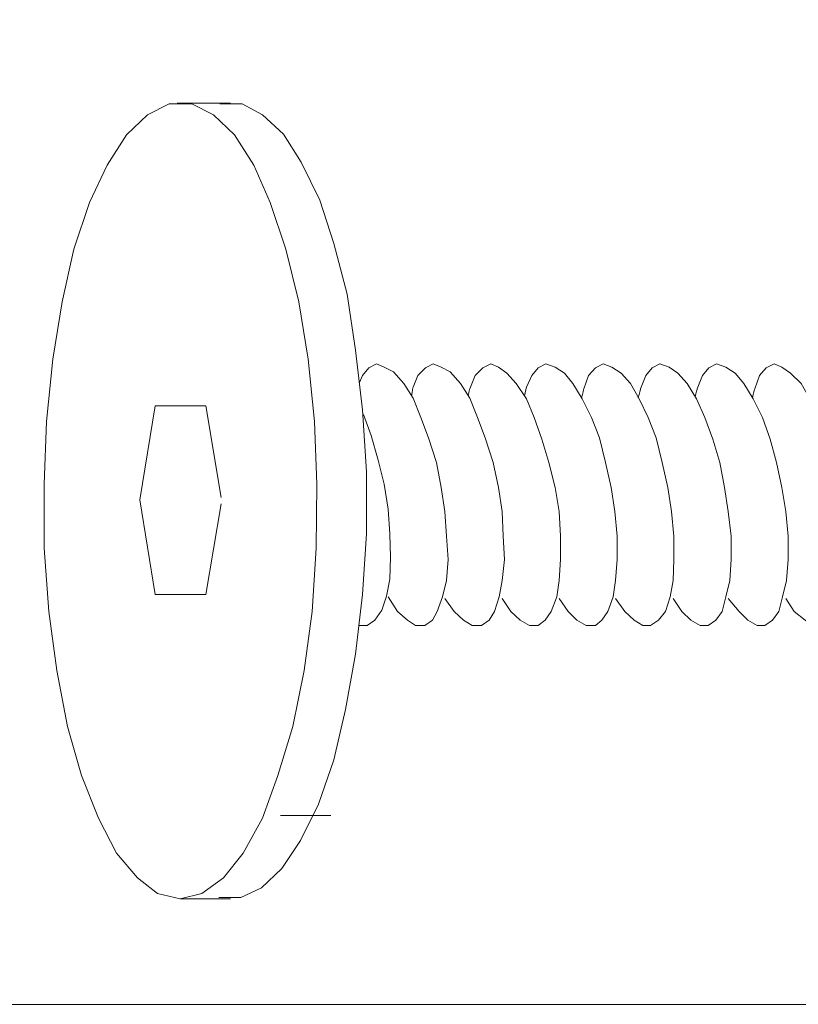
# Model space of a CAD drawing. Units: millimetres. Extents: x 5538 to 52368, y 2765 to 32197.
# Drawn here: x 25753 to 25853, y 15065 to 15192 of the extents above; entities that cross this region are included whole.
import ezdxf

# ---------------------------------------------------------------- set-up
doc = ezdxf.new("R2010")
doc.units = ezdxf.units.MM
doc.header["$LTSCALE"] = 0.1
doc.layers.get('0').update_dxf_attribs({"lineweight": 0})
doc.styles.get("Standard").update_dxf_attribs({"font": 'arial.ttf'})

msp = doc.modelspace()

# ---------------------------------------------------------------- linework, layer by layer
at = {"lineweight": 20}
msp.add_lwpolyline([(23997.99, 15319.06), (26155.37, 15319.06), (26155.37, 15065.23), (23997.99, 15065.23)], close=True, dxfattribs=at)
at = {"lineweight": 5}
msp.add_lwpolyline([(23997.99, 15197.36), (26155.37, 15197.36), (26155.37, 15065.23), (23997.99, 15065.23)], close=True, dxfattribs=at)
at = {"lineweight": 13}
for points, knots in [([(25773.53, 15078.82), (25773.53, 15078.82), (25776.34, 15079.52), (25776.34, 15079.52), (25776.34, 15079.52), (25776.34, 15079.52), (25779.14, 15081.52), (25779.14, 15081.52), (25779.14, 15081.52), (25779.14, 15081.52), (25781.64, 15084.73), (25781.64, 15084.73), (25781.64, 15084.73), (25781.64, 15084.73), (25784.14, 15089.23), (25784.14, 15089.23), (25784.14, 15089.23), (25784.14, 15089.23), (25786.14, 15094.73), (25786.14, 15094.73), (25786.14, 15094.73), (25786.14, 15094.73), (25788.05, 15101.04), (25788.05, 15101.04), (25788.05, 15101.04), (25788.05, 15101.04), (25789.54, 15108.24), (25789.54, 15108.24), (25789.54, 15108.24), (25789.54, 15108.24), (25790.55, 15115.85), (25790.55, 15115.85), (25790.55, 15115.85), (25790.55, 15115.85), (25791.05, 15124.05), (25791.05, 15124.05), (25791.05, 15124.05), (25791.05, 15124.05), (25791.15, 15132.26), (25791.15, 15132.26), (25791.15, 15132.26), (25791.15, 15132.26), (25790.85, 15140.37), (25790.85, 15140.37), (25790.85, 15140.37), (25790.85, 15140.37), (25790.05, 15148.37), (25790.05, 15148.37), (25790.05, 15148.37), (25790.05, 15148.37), (25788.85, 15155.78), (25788.85, 15155.78), (25788.85, 15155.78), (25788.85, 15155.78), (25787.14, 15162.58), (25787.14, 15162.58), (25787.14, 15162.58), (25787.14, 15162.58), (25785.14, 15168.59), (25785.14, 15168.59), (25785.14, 15168.59), (25785.14, 15168.59), (25783.04, 15173.39), (25783.04, 15173.39), (25783.04, 15173.39), (25783.04, 15173.39), (25780.54, 15177.29), (25780.54, 15177.29), (25780.54, 15177.29), (25780.54, 15177.29), (25777.84, 15179.89), (25777.84, 15179.89), (25777.84, 15179.89), (25777.84, 15179.89), (25775.04, 15181.3), (25775.04, 15181.3), (25775.04, 15181.3), (25775.04, 15181.3), (25772.13, 15181.3), (25772.13, 15181.3), (25772.13, 15181.3), (25772.13, 15181.3), (25769.33, 15179.89), (25769.33, 15179.89), (25769.33, 15179.89), (25769.33, 15179.89), (25766.63, 15177.29), (25766.63, 15177.29), (25766.63, 15177.29), (25766.63, 15177.29), (25764.13, 15173.39), (25764.13, 15173.39), (25764.13, 15173.39), (25764.13, 15173.39), (25761.83, 15168.59), (25761.83, 15168.59), (25761.83, 15168.59), (25761.83, 15168.59), (25759.83, 15162.58), (25759.83, 15162.58), (25759.83, 15162.58), (25759.83, 15162.58), (25758.32, 15155.78), (25758.32, 15155.78), (25758.32, 15155.78), (25758.32, 15155.78), (25757.12, 15148.37), (25757.12, 15148.37), (25757.12, 15148.37), (25757.12, 15148.37), (25756.32, 15140.37), (25756.32, 15140.37), (25756.32, 15140.37), (25756.32, 15140.37), (25756.02, 15132.26), (25756.02, 15132.26), (25756.02, 15132.26), (25756.02, 15132.26), (25756.02, 15124.05), (25756.02, 15124.05), (25756.02, 15124.05), (25756.02, 15124.05), (25756.62, 15115.85), (25756.62, 15115.85), (25756.62, 15115.85), (25756.62, 15115.85), (25757.62, 15108.24), (25757.62, 15108.24), (25757.62, 15108.24), (25757.62, 15108.24), (25759.02, 15101.04), (25759.02, 15101.04), (25759.02, 15101.04), (25759.02, 15101.04), (25760.83, 15094.73), (25760.83, 15094.73), (25760.83, 15094.73), (25760.83, 15094.73), (25763.03, 15089.23), (25763.03, 15089.23), (25763.03, 15089.23), (25763.03, 15089.23), (25765.33, 15084.73), (25765.33, 15084.73), (25765.33, 15084.73), (25765.33, 15084.73), (25768.03, 15081.52), (25768.03, 15081.52), (25768.03, 15081.52), (25768.03, 15081.52), (25770.63, 15079.52), (25770.63, 15079.52), (25770.63, 15079.52), (25770.63, 15079.52), (25773.53, 15078.82), (25773.53, 15078.82)], [0, 0, 0, 0, 0.025, 0.025, 0.025, 0.025, 0.05, 0.05, 0.05, 0.05, 0.075, 0.075, 0.075, 0.075, 0.1, 0.1, 0.1, 0.1, 0.125, 0.125, 0.125, 0.125, 0.15, 0.15, 0.15, 0.15, 0.175, 0.175, 0.175, 0.175, 0.2, 0.2, 0.2, 0.2, 0.225, 0.225, 0.225, 0.225, 0.25, 0.25, 0.25, 0.25, 0.275, 0.275, 0.275, 0.275, 0.3, 0.3, 0.3, 0.3, 0.325, 0.325, 0.325, 0.325, 0.35, 0.35, 0.35, 0.35, 0.375, 0.375, 0.375, 0.375, 0.4, 0.4, 0.4, 0.4, 0.425, 0.425, 0.425, 0.425, 0.45, 0.45, 0.45, 0.45, 0.475, 0.475, 0.475, 0.475, 0.5, 0.5, 0.5, 0.5, 0.525, 0.525, 0.525, 0.525, 0.55, 0.55, 0.55, 0.55, 0.575, 0.575, 0.575, 0.575, 0.6, 0.6, 0.6, 0.6, 0.625, 0.625, 0.625, 0.625, 0.65, 0.65, 0.65, 0.65, 0.675, 0.675, 0.675, 0.675, 0.7, 0.7, 0.7, 0.7, 0.725, 0.725, 0.725, 0.725, 0.75, 0.75, 0.75, 0.75, 0.775, 0.775, 0.775, 0.775, 0.8, 0.8, 0.8, 0.8, 0.825, 0.825, 0.825, 0.825, 0.85, 0.85, 0.85, 0.85, 0.875, 0.875, 0.875, 0.875, 0.9, 0.9, 0.9, 0.9, 0.925, 0.925, 0.925, 0.925, 0.95, 0.95, 0.95, 0.95, 1, 1, 1, 1]), ([(25778.54, 15079.02), (25778.54, 15079.02), (25781.34, 15079.02), (25781.34, 15079.02), (25781.34, 15079.02), (25781.34, 15079.02), (25784.04, 15080.23), (25784.04, 15080.23), (25784.04, 15080.23), (25784.04, 15080.23), (25786.64, 15082.73), (25786.64, 15082.73), (25786.64, 15082.73), (25786.64, 15082.73), (25789.05, 15086.33), (25789.05, 15086.33), (25789.05, 15086.33), (25789.05, 15086.33), (25791.35, 15091.03), (25791.35, 15091.03), (25791.35, 15091.03), (25791.35, 15091.03), (25793.35, 15096.74), (25793.35, 15096.74), (25793.35, 15096.74), (25793.35, 15096.74), (25794.85, 15103.24), (25794.85, 15103.24), (25794.85, 15103.24), (25794.85, 15103.24), (25796.15, 15110.35), (25796.15, 15110.35), (25796.15, 15110.35), (25796.15, 15110.35), (25797.05, 15118.05), (25797.05, 15118.05), (25797.05, 15118.05), (25797.05, 15118.05), (25797.55, 15125.86), (25797.55, 15125.86), (25797.55, 15125.86), (25797.55, 15125.86), (25797.55, 15133.86), (25797.55, 15133.86), (25797.55, 15133.86), (25797.55, 15133.86), (25797.05, 15141.87), (25797.05, 15141.87), (25797.05, 15141.87), (25797.05, 15141.87), (25796.15, 15149.57), (25796.15, 15149.57), (25796.15, 15149.57), (25796.15, 15149.57), (25795.05, 15156.78), (25795.05, 15156.78), (25795.05, 15156.78), (25795.05, 15156.78), (25793.35, 15163.28), (25793.35, 15163.28), (25793.35, 15163.28), (25793.35, 15163.28), (25791.55, 15168.89), (25791.55, 15168.89), (25791.55, 15168.89), (25791.55, 15168.89), (25789.15, 15173.79), (25789.15, 15173.79), (25789.15, 15173.79), (25789.15, 15173.79), (25786.84, 15177.39), (25786.84, 15177.39), (25786.84, 15177.39), (25786.84, 15177.39), (25784.14, 15179.89), (25784.14, 15179.89), (25784.14, 15179.89), (25784.14, 15179.89), (25781.54, 15181.3), (25781.54, 15181.3), (25781.54, 15181.3), (25781.54, 15181.3), (25778.64, 15181.3), (25778.64, 15181.3)], [0, 0, 0, 0, 0.045455, 0.045455, 0.045455, 0.045455, 0.090909, 0.090909, 0.090909, 0.090909, 0.136364, 0.136364, 0.136364, 0.136364, 0.181818, 0.181818, 0.181818, 0.181818, 0.227273, 0.227273, 0.227273, 0.227273, 0.272727, 0.272727, 0.272727, 0.272727, 0.318182, 0.318182, 0.318182, 0.318182, 0.363636, 0.363636, 0.363636, 0.363636, 0.409091, 0.409091, 0.409091, 0.409091, 0.454545, 0.454545, 0.454545, 0.454545, 0.5, 0.5, 0.5, 0.5, 0.545455, 0.545455, 0.545455, 0.545455, 0.590909, 0.590909, 0.590909, 0.590909, 0.636364, 0.636364, 0.636364, 0.636364, 0.681818, 0.681818, 0.681818, 0.681818, 0.727273, 0.727273, 0.727273, 0.727273, 0.772727, 0.772727, 0.772727, 0.772727, 0.818182, 0.818182, 0.818182, 0.818182, 0.863636, 0.863636, 0.863636, 0.863636, 0.909091, 0.909091, 0.909091, 0.909091, 1, 1, 1, 1]), ([(25800.35, 15117.75), (25800.35, 15117.75), (25801.55, 15115.85), (25801.55, 15115.85), (25801.55, 15115.85), (25801.55, 15115.85), (25802.85, 15114.75), (25802.85, 15114.75), (25802.85, 15114.75), (25802.85, 15114.75), (25803.86, 15114.05), (25803.86, 15114.05), (25803.86, 15114.05), (25803.86, 15114.05), (25805.06, 15114.05), (25805.06, 15114.05), (25805.06, 15114.05), (25805.06, 15114.05), (25806.06, 15114.75), (25806.06, 15114.75), (25806.06, 15114.75), (25806.06, 15114.75), (25806.66, 15115.85), (25806.66, 15115.85), (25806.66, 15115.85), (25806.66, 15115.85), (25807.36, 15117.75), (25807.36, 15117.75), (25807.36, 15117.75), (25807.36, 15117.75), (25807.86, 15119.85), (25807.86, 15119.85), (25807.86, 15119.85), (25807.86, 15119.85), (25808.06, 15122.55), (25808.06, 15122.55), (25808.06, 15122.55), (25808.06, 15122.55), (25807.86, 15125.56), (25807.86, 15125.56), (25807.86, 15125.56), (25807.86, 15125.56), (25807.66, 15128.76), (25807.66, 15128.76), (25807.66, 15128.76), (25807.66, 15128.76), (25807.16, 15131.86), (25807.16, 15131.86), (25807.16, 15131.86), (25807.16, 15131.86), (25806.56, 15135.06), (25806.56, 15135.06), (25806.56, 15135.06), (25806.56, 15135.06), (25805.56, 15138.26), (25805.56, 15138.26), (25805.56, 15138.26), (25805.56, 15138.26), (25804.56, 15140.87), (25804.56, 15140.87), (25804.56, 15140.87), (25804.56, 15140.87), (25803.56, 15143.37), (25803.56, 15143.37), (25803.56, 15143.37), (25803.56, 15143.37), (25802.36, 15145.27), (25802.36, 15145.27), (25802.36, 15145.27), (25802.36, 15145.27), (25801.05, 15146.77), (25801.05, 15146.77), (25801.05, 15146.77), (25801.05, 15146.77), (25799.85, 15147.37), (25799.85, 15147.37), (25799.85, 15147.37), (25799.85, 15147.37), (25798.85, 15147.77), (25798.85, 15147.77), (25798.85, 15147.77), (25798.85, 15147.77), (25797.85, 15147.27), (25797.85, 15147.27), (25797.85, 15147.27), (25797.85, 15147.27), (25797.05, 15146.27), (25797.05, 15146.27), (25797.05, 15146.27), (25797.05, 15146.27), (25796.83, 15145.8), (25796.64, 15145.39)], [0, 0, 0, 0, 0.04, 0.04, 0.04, 0.04, 0.08, 0.08, 0.08, 0.08, 0.12, 0.12, 0.12, 0.12, 0.16, 0.16, 0.16, 0.16, 0.2, 0.2, 0.2, 0.2, 0.24, 0.24, 0.24, 0.24, 0.28, 0.28, 0.28, 0.28, 0.32, 0.32, 0.32, 0.32, 0.36, 0.36, 0.36, 0.36, 0.4, 0.4, 0.4, 0.4, 0.44, 0.44, 0.44, 0.44, 0.48, 0.48, 0.48, 0.48, 0.52, 0.52, 0.52, 0.52, 0.56, 0.56, 0.56, 0.56, 0.6, 0.6, 0.6, 0.6, 0.64, 0.64, 0.64, 0.64, 0.68, 0.68, 0.68, 0.68, 0.72, 0.72, 0.72, 0.72, 0.76, 0.76, 0.76, 0.76, 0.8, 0.8, 0.8, 0.8, 0.84, 0.84, 0.84, 0.84, 0.88, 0.88, 0.88, 0.88, 0.9023702, 0.9023702, 0.9023702, 0.9023702]), ([(25807.66, 15117.55), (25807.66, 15117.55), (25808.86, 15115.85), (25808.86, 15115.85), (25808.86, 15115.85), (25808.86, 15115.85), (25810.06, 15114.75), (25810.06, 15114.75), (25810.06, 15114.75), (25810.06, 15114.75), (25811.16, 15114.05), (25811.16, 15114.05), (25811.16, 15114.05), (25811.16, 15114.05), (25812.36, 15114.05), (25812.36, 15114.05), (25812.36, 15114.05), (25812.36, 15114.05), (25813.36, 15114.75), (25813.36, 15114.75), (25813.36, 15114.75), (25813.36, 15114.75), (25814.06, 15115.85), (25814.06, 15115.85), (25814.06, 15115.85), (25814.06, 15115.85), (25814.66, 15117.75), (25814.66, 15117.75), (25814.66, 15117.75), (25814.66, 15117.75), (25815.06, 15119.85), (25815.06, 15119.85), (25815.06, 15119.85), (25815.06, 15119.85), (25815.36, 15122.55), (25815.36, 15122.55), (25815.36, 15122.55), (25815.36, 15122.55), (25815.16, 15125.56), (25815.16, 15125.56), (25815.16, 15125.56), (25815.16, 15125.56), (25815.06, 15128.76), (25815.06, 15128.76), (25815.06, 15128.76), (25815.06, 15128.76), (25814.56, 15131.86), (25814.56, 15131.86), (25814.56, 15131.86), (25814.56, 15131.86), (25813.86, 15135.06), (25813.86, 15135.06), (25813.86, 15135.06), (25813.86, 15135.06), (25812.86, 15138.26), (25812.86, 15138.26), (25812.86, 15138.26), (25812.86, 15138.26), (25811.86, 15140.87), (25811.86, 15140.87), (25811.86, 15140.87), (25811.86, 15140.87), (25810.86, 15143.37), (25810.86, 15143.37), (25810.86, 15143.37), (25810.86, 15143.37), (25809.66, 15145.27), (25809.66, 15145.27), (25809.66, 15145.27), (25809.66, 15145.27), (25808.36, 15146.77), (25808.36, 15146.77), (25808.36, 15146.77), (25808.36, 15146.77), (25807.16, 15147.37), (25807.16, 15147.37), (25807.16, 15147.37), (25807.16, 15147.37), (25806.16, 15147.77), (25806.16, 15147.77), (25806.16, 15147.77), (25806.16, 15147.77), (25805.16, 15147.27), (25805.16, 15147.27), (25805.16, 15147.27), (25805.16, 15147.27), (25804.16, 15146.27), (25804.16, 15146.27), (25804.16, 15146.27), (25804.16, 15146.27), (25803.56, 15144.77), (25803.56, 15144.77), (25803.56, 15144.77), (25803.56, 15144.77), (25803.46, 15144.23), (25803.36, 15143.68)], [0, 0, 0, 0, 0.04, 0.04, 0.04, 0.04, 0.08, 0.08, 0.08, 0.08, 0.12, 0.12, 0.12, 0.12, 0.16, 0.16, 0.16, 0.16, 0.2, 0.2, 0.2, 0.2, 0.24, 0.24, 0.24, 0.24, 0.28, 0.28, 0.28, 0.28, 0.32, 0.32, 0.32, 0.32, 0.36, 0.36, 0.36, 0.36, 0.4, 0.4, 0.4, 0.4, 0.44, 0.44, 0.44, 0.44, 0.48, 0.48, 0.48, 0.48, 0.52, 0.52, 0.52, 0.52, 0.56, 0.56, 0.56, 0.56, 0.6, 0.6, 0.6, 0.6, 0.64, 0.64, 0.64, 0.64, 0.68, 0.68, 0.68, 0.68, 0.72, 0.72, 0.72, 0.72, 0.76, 0.76, 0.76, 0.76, 0.8, 0.8, 0.8, 0.8, 0.84, 0.84, 0.84, 0.84, 0.88, 0.88, 0.88, 0.88, 0.92, 0.92, 0.92, 0.92, 0.9596965, 0.9596965, 0.9596965, 0.9596965]), ([(25815.06, 15117.55), (25815.06, 15117.55), (25816.16, 15115.85), (25816.16, 15115.85), (25816.16, 15115.85), (25816.16, 15115.85), (25817.37, 15114.75), (25817.37, 15114.75), (25817.37, 15114.75), (25817.37, 15114.75), (25818.57, 15114.05), (25818.57, 15114.05), (25818.57, 15114.05), (25818.57, 15114.05), (25819.67, 15114.05), (25819.67, 15114.05), (25819.67, 15114.05), (25819.67, 15114.05), (25820.57, 15114.75), (25820.57, 15114.75), (25820.57, 15114.75), (25820.57, 15114.75), (25821.37, 15115.85), (25821.37, 15115.85), (25821.37, 15115.85), (25821.37, 15115.85), (25822.07, 15117.75), (25822.07, 15117.75), (25822.07, 15117.75), (25822.07, 15117.75), (25822.37, 15119.85), (25822.37, 15119.85), (25822.37, 15119.85), (25822.37, 15119.85), (25822.57, 15122.55), (25822.57, 15122.55), (25822.57, 15122.55), (25822.57, 15122.55), (25822.57, 15125.56), (25822.57, 15125.56), (25822.57, 15125.56), (25822.57, 15125.56), (25822.37, 15128.76), (25822.37, 15128.76), (25822.37, 15128.76), (25822.37, 15128.76), (25821.87, 15131.86), (25821.87, 15131.86), (25821.87, 15131.86), (25821.87, 15131.86), (25821.07, 15135.06), (25821.07, 15135.06), (25821.07, 15135.06), (25821.07, 15135.06), (25820.17, 15138.07), (25820.17, 15138.07), (25820.17, 15138.07), (25820.17, 15138.07), (25819.17, 15140.87), (25819.17, 15140.87), (25819.17, 15140.87), (25819.17, 15140.87), (25818.17, 15143.27), (25818.17, 15143.27), (25818.17, 15143.27), (25818.17, 15143.27), (25816.86, 15145.27), (25816.86, 15145.27), (25816.86, 15145.27), (25816.86, 15145.27), (25815.66, 15146.57), (25815.66, 15146.57), (25815.66, 15146.57), (25815.66, 15146.57), (25814.56, 15147.37), (25814.56, 15147.37), (25814.56, 15147.37), (25814.56, 15147.37), (25813.56, 15147.77), (25813.56, 15147.77), (25813.56, 15147.77), (25813.56, 15147.77), (25812.56, 15147.27), (25812.56, 15147.27), (25812.56, 15147.27), (25812.56, 15147.27), (25811.56, 15146.27), (25811.56, 15146.27), (25811.56, 15146.27), (25811.56, 15146.27), (25810.86, 15144.57), (25810.86, 15144.57), (25810.86, 15144.57), (25810.86, 15144.57), (25810.76, 15144.16), (25810.65, 15143.71)], [0, 0, 0, 0, 0.04, 0.04, 0.04, 0.04, 0.08, 0.08, 0.08, 0.08, 0.12, 0.12, 0.12, 0.12, 0.16, 0.16, 0.16, 0.16, 0.2, 0.2, 0.2, 0.2, 0.24, 0.24, 0.24, 0.24, 0.28, 0.28, 0.28, 0.28, 0.32, 0.32, 0.32, 0.32, 0.36, 0.36, 0.36, 0.36, 0.4, 0.4, 0.4, 0.4, 0.44, 0.44, 0.44, 0.44, 0.48, 0.48, 0.48, 0.48, 0.52, 0.52, 0.52, 0.52, 0.56, 0.56, 0.56, 0.56, 0.6, 0.6, 0.6, 0.6, 0.64, 0.64, 0.64, 0.64, 0.68, 0.68, 0.68, 0.68, 0.72, 0.72, 0.72, 0.72, 0.76, 0.76, 0.76, 0.76, 0.8, 0.8, 0.8, 0.8, 0.84, 0.84, 0.84, 0.84, 0.88, 0.88, 0.88, 0.88, 0.92, 0.92, 0.92, 0.92, 0.9562499, 0.9562499, 0.9562499, 0.9562499]), ([(25822.37, 15117.55), (25822.37, 15117.55), (25823.57, 15115.85), (25823.57, 15115.85), (25823.57, 15115.85), (25823.57, 15115.85), (25824.67, 15114.75), (25824.67, 15114.75), (25824.67, 15114.75), (25824.67, 15114.75), (25825.87, 15114.05), (25825.87, 15114.05), (25825.87, 15114.05), (25825.87, 15114.05), (25827.07, 15114.05), (25827.07, 15114.05), (25827.07, 15114.05), (25827.07, 15114.05), (25827.87, 15114.75), (25827.87, 15114.75), (25827.87, 15114.75), (25827.87, 15114.75), (25828.67, 15115.85), (25828.67, 15115.85), (25828.67, 15115.85), (25828.67, 15115.85), (25829.37, 15117.75), (25829.37, 15117.75), (25829.37, 15117.75), (25829.37, 15117.75), (25829.67, 15119.85), (25829.67, 15119.85), (25829.67, 15119.85), (25829.67, 15119.85), (25829.87, 15122.55), (25829.87, 15122.55), (25829.87, 15122.55), (25829.87, 15122.55), (25829.87, 15125.56), (25829.87, 15125.56), (25829.87, 15125.56), (25829.87, 15125.56), (25829.57, 15128.76), (25829.57, 15128.76), (25829.57, 15128.76), (25829.57, 15128.76), (25829.07, 15131.86), (25829.07, 15131.86), (25829.07, 15131.86), (25829.07, 15131.86), (25828.37, 15135.06), (25828.37, 15135.06), (25828.37, 15135.06), (25828.37, 15135.06), (25827.57, 15138.26), (25827.57, 15138.26), (25827.57, 15138.26), (25827.57, 15138.26), (25826.57, 15140.87), (25826.57, 15140.87), (25826.57, 15140.87), (25826.57, 15140.87), (25825.37, 15143.27), (25825.37, 15143.27), (25825.37, 15143.27), (25825.37, 15143.27), (25824.17, 15145.27), (25824.17, 15145.27), (25824.17, 15145.27), (25824.17, 15145.27), (25823.07, 15146.57), (25823.07, 15146.57), (25823.07, 15146.57), (25823.07, 15146.57), (25821.87, 15147.37), (25821.87, 15147.37), (25821.87, 15147.37), (25821.87, 15147.37), (25820.67, 15147.77), (25820.67, 15147.77), (25820.67, 15147.77), (25820.67, 15147.77), (25819.67, 15147.27), (25819.67, 15147.27), (25819.67, 15147.27), (25819.67, 15147.27), (25818.87, 15146.27), (25818.87, 15146.27), (25818.87, 15146.27), (25818.87, 15146.27), (25818.17, 15144.77), (25818.17, 15144.77), (25818.17, 15144.77), (25818.17, 15144.77), (25818.04, 15144.21), (25817.91, 15143.66)], [0, 0, 0, 0, 0.04, 0.04, 0.04, 0.04, 0.08, 0.08, 0.08, 0.08, 0.12, 0.12, 0.12, 0.12, 0.16, 0.16, 0.16, 0.16, 0.2, 0.2, 0.2, 0.2, 0.24, 0.24, 0.24, 0.24, 0.28, 0.28, 0.28, 0.28, 0.32, 0.32, 0.32, 0.32, 0.36, 0.36, 0.36, 0.36, 0.4, 0.4, 0.4, 0.4, 0.44, 0.44, 0.44, 0.44, 0.48, 0.48, 0.48, 0.48, 0.52, 0.52, 0.52, 0.52, 0.56, 0.56, 0.56, 0.56, 0.6, 0.6, 0.6, 0.6, 0.64, 0.64, 0.64, 0.64, 0.68, 0.68, 0.68, 0.68, 0.72, 0.72, 0.72, 0.72, 0.76, 0.76, 0.76, 0.76, 0.8, 0.8, 0.8, 0.8, 0.84, 0.84, 0.84, 0.84, 0.88, 0.88, 0.88, 0.88, 0.92, 0.92, 0.92, 0.92, 0.9602668, 0.9602668, 0.9602668, 0.9602668]), ([(25829.67, 15117.55), (25829.67, 15117.55), (25830.87, 15115.85), (25830.87, 15115.85), (25830.87, 15115.85), (25830.87, 15115.85), (25832.07, 15114.75), (25832.07, 15114.75), (25832.07, 15114.75), (25832.07, 15114.75), (25833.18, 15114.05), (25833.18, 15114.05), (25833.18, 15114.05), (25833.18, 15114.05), (25834.18, 15114.05), (25834.18, 15114.05), (25834.18, 15114.05), (25834.18, 15114.05), (25835.18, 15114.75), (25835.18, 15114.75), (25835.18, 15114.75), (25835.18, 15114.75), (25836.08, 15115.85), (25836.08, 15115.85), (25836.08, 15115.85), (25836.08, 15115.85), (25836.68, 15117.75), (25836.68, 15117.75), (25836.68, 15117.75), (25836.68, 15117.75), (25837.08, 15119.85), (25837.08, 15119.85), (25837.08, 15119.85), (25837.08, 15119.85), (25837.18, 15122.55), (25837.18, 15122.55), (25837.18, 15122.55), (25837.18, 15122.55), (25837.18, 15125.56), (25837.18, 15125.56), (25837.18, 15125.56), (25837.18, 15125.56), (25836.88, 15128.76), (25836.88, 15128.76), (25836.88, 15128.76), (25836.88, 15128.76), (25836.38, 15131.86), (25836.38, 15131.86), (25836.38, 15131.86), (25836.38, 15131.86), (25835.68, 15135.06), (25835.68, 15135.06), (25835.68, 15135.06), (25835.68, 15135.06), (25834.88, 15138.26), (25834.88, 15138.26), (25834.88, 15138.26), (25834.88, 15138.26), (25833.88, 15140.87), (25833.88, 15140.87), (25833.88, 15140.87), (25833.88, 15140.87), (25832.68, 15143.27), (25832.68, 15143.27), (25832.68, 15143.27), (25832.68, 15143.27), (25831.58, 15145.27), (25831.58, 15145.27), (25831.58, 15145.27), (25831.58, 15145.27), (25830.37, 15146.57), (25830.37, 15146.57), (25830.37, 15146.57), (25830.37, 15146.57), (25829.17, 15147.37), (25829.17, 15147.37), (25829.17, 15147.37), (25829.17, 15147.37), (25828.07, 15147.77), (25828.07, 15147.77), (25828.07, 15147.77), (25828.07, 15147.77), (25827.07, 15147.27), (25827.07, 15147.27), (25827.07, 15147.27), (25827.07, 15147.27), (25826.17, 15146.27), (25826.17, 15146.27), (25826.17, 15146.27), (25826.17, 15146.27), (25825.57, 15144.57), (25825.57, 15144.57), (25825.57, 15144.57), (25825.57, 15144.57), (25825.42, 15143.96), (25825.28, 15143.42)], [0, 0, 0, 0, 0.04, 0.04, 0.04, 0.04, 0.08, 0.08, 0.08, 0.08, 0.12, 0.12, 0.12, 0.12, 0.16, 0.16, 0.16, 0.16, 0.2, 0.2, 0.2, 0.2, 0.24, 0.24, 0.24, 0.24, 0.28, 0.28, 0.28, 0.28, 0.32, 0.32, 0.32, 0.32, 0.36, 0.36, 0.36, 0.36, 0.4, 0.4, 0.4, 0.4, 0.44, 0.44, 0.44, 0.44, 0.48, 0.48, 0.48, 0.48, 0.52, 0.52, 0.52, 0.52, 0.56, 0.56, 0.56, 0.56, 0.6, 0.6, 0.6, 0.6, 0.64, 0.64, 0.64, 0.64, 0.68, 0.68, 0.68, 0.68, 0.72, 0.72, 0.72, 0.72, 0.76, 0.76, 0.76, 0.76, 0.8, 0.8, 0.8, 0.8, 0.84, 0.84, 0.84, 0.84, 0.88, 0.88, 0.88, 0.88, 0.92, 0.92, 0.92, 0.92, 0.964099, 0.964099, 0.964099, 0.964099]), ([(25837.08, 15117.55), (25837.08, 15117.55), (25838.18, 15115.85), (25838.18, 15115.85), (25838.18, 15115.85), (25838.18, 15115.85), (25839.38, 15114.75), (25839.38, 15114.75), (25839.38, 15114.75), (25839.38, 15114.75), (25840.58, 15114.05), (25840.58, 15114.05), (25840.58, 15114.05), (25840.58, 15114.05), (25841.58, 15114.05), (25841.58, 15114.05), (25841.58, 15114.05), (25841.58, 15114.05), (25842.58, 15114.75), (25842.58, 15114.75), (25842.58, 15114.75), (25842.58, 15114.75), (25843.38, 15115.85), (25843.38, 15115.85), (25843.38, 15115.85), (25843.38, 15115.85), (25843.88, 15117.75), (25843.88, 15117.75), (25843.88, 15117.75), (25843.88, 15117.75), (25844.38, 15119.85), (25844.38, 15119.85), (25844.38, 15119.85), (25844.38, 15119.85), (25844.58, 15122.55), (25844.58, 15122.55), (25844.58, 15122.55), (25844.58, 15122.55), (25844.58, 15125.56), (25844.58, 15125.56), (25844.58, 15125.56), (25844.58, 15125.56), (25844.18, 15128.76), (25844.18, 15128.76), (25844.18, 15128.76), (25844.18, 15128.76), (25843.68, 15131.86), (25843.68, 15131.86), (25843.68, 15131.86), (25843.68, 15131.86), (25843.08, 15135.06), (25843.08, 15135.06), (25843.08, 15135.06), (25843.08, 15135.06), (25842.18, 15138.07), (25842.18, 15138.07), (25842.18, 15138.07), (25842.18, 15138.07), (25841.18, 15140.87), (25841.18, 15140.87), (25841.18, 15140.87), (25841.18, 15140.87), (25840.08, 15143.27), (25840.08, 15143.27), (25840.08, 15143.27), (25840.08, 15143.27), (25838.88, 15145.27), (25838.88, 15145.27), (25838.88, 15145.27), (25838.88, 15145.27), (25837.68, 15146.57), (25837.68, 15146.57), (25837.68, 15146.57), (25837.68, 15146.57), (25836.58, 15147.37), (25836.58, 15147.37), (25836.58, 15147.37), (25836.58, 15147.37), (25835.38, 15147.77), (25835.38, 15147.77), (25835.38, 15147.77), (25835.38, 15147.77), (25834.38, 15147.27), (25834.38, 15147.27), (25834.38, 15147.27), (25834.38, 15147.27), (25833.58, 15146.27), (25833.58, 15146.27), (25833.58, 15146.27), (25833.58, 15146.27), (25832.88, 15144.57), (25832.88, 15144.57), (25832.88, 15144.57), (25832.88, 15144.57), (25832.73, 15143.97), (25832.59, 15143.42)], [0, 0, 0, 0, 0.04, 0.04, 0.04, 0.04, 0.08, 0.08, 0.08, 0.08, 0.12, 0.12, 0.12, 0.12, 0.16, 0.16, 0.16, 0.16, 0.2, 0.2, 0.2, 0.2, 0.24, 0.24, 0.24, 0.24, 0.28, 0.28, 0.28, 0.28, 0.32, 0.32, 0.32, 0.32, 0.36, 0.36, 0.36, 0.36, 0.4, 0.4, 0.4, 0.4, 0.44, 0.44, 0.44, 0.44, 0.48, 0.48, 0.48, 0.48, 0.52, 0.52, 0.52, 0.52, 0.56, 0.56, 0.56, 0.56, 0.6, 0.6, 0.6, 0.6, 0.64, 0.64, 0.64, 0.64, 0.68, 0.68, 0.68, 0.68, 0.72, 0.72, 0.72, 0.72, 0.76, 0.76, 0.76, 0.76, 0.8, 0.8, 0.8, 0.8, 0.84, 0.84, 0.84, 0.84, 0.88, 0.88, 0.88, 0.88, 0.92, 0.92, 0.92, 0.92, 0.963852, 0.963852, 0.963852, 0.963852]), ([(25844.18, 15117.55), (25844.18, 15117.55), (25845.58, 15115.85), (25845.58, 15115.85), (25845.58, 15115.85), (25845.58, 15115.85), (25846.69, 15114.75), (25846.69, 15114.75), (25846.69, 15114.75), (25846.69, 15114.75), (25847.89, 15114.05), (25847.89, 15114.05), (25847.89, 15114.05), (25847.89, 15114.05), (25848.89, 15114.05), (25848.89, 15114.05), (25848.89, 15114.05), (25848.89, 15114.05), (25849.89, 15114.75), (25849.89, 15114.75), (25849.89, 15114.75), (25849.89, 15114.75), (25850.69, 15115.85), (25850.69, 15115.85), (25850.69, 15115.85), (25850.69, 15115.85), (25851.19, 15117.75), (25851.19, 15117.75), (25851.19, 15117.75), (25851.19, 15117.75), (25851.69, 15119.85), (25851.69, 15119.85), (25851.69, 15119.85), (25851.69, 15119.85), (25851.89, 15122.55), (25851.89, 15122.55), (25851.89, 15122.55), (25851.89, 15122.55), (25851.89, 15125.56), (25851.89, 15125.56), (25851.89, 15125.56), (25851.89, 15125.56), (25851.59, 15128.76), (25851.59, 15128.76), (25851.59, 15128.76), (25851.59, 15128.76), (25851.09, 15131.86), (25851.09, 15131.86), (25851.09, 15131.86), (25851.09, 15131.86), (25850.39, 15135.06), (25850.39, 15135.06), (25850.39, 15135.06), (25850.39, 15135.06), (25849.59, 15138.07), (25849.59, 15138.07), (25849.59, 15138.07), (25849.59, 15138.07), (25848.59, 15140.87), (25848.59, 15140.87), (25848.59, 15140.87), (25848.59, 15140.87), (25847.39, 15143.27), (25847.39, 15143.27), (25847.39, 15143.27), (25847.39, 15143.27), (25846.18, 15145.27), (25846.18, 15145.27), (25846.18, 15145.27), (25846.18, 15145.27), (25845.08, 15146.57), (25845.08, 15146.57), (25845.08, 15146.57), (25845.08, 15146.57), (25843.88, 15147.37), (25843.88, 15147.37), (25843.88, 15147.37), (25843.88, 15147.37), (25842.68, 15147.77), (25842.68, 15147.77), (25842.68, 15147.77), (25842.68, 15147.77), (25841.68, 15147.27), (25841.68, 15147.27), (25841.68, 15147.27), (25841.68, 15147.27), (25840.88, 15146.27), (25840.88, 15146.27), (25840.88, 15146.27), (25840.88, 15146.27), (25840.18, 15144.57), (25840.18, 15144.57), (25840.18, 15144.57), (25840.18, 15144.57), (25840.05, 15144.05), (25839.92, 15143.53)], [0, 0, 0, 0, 0.04, 0.04, 0.04, 0.04, 0.08, 0.08, 0.08, 0.08, 0.12, 0.12, 0.12, 0.12, 0.16, 0.16, 0.16, 0.16, 0.2, 0.2, 0.2, 0.2, 0.24, 0.24, 0.24, 0.24, 0.28, 0.28, 0.28, 0.28, 0.32, 0.32, 0.32, 0.32, 0.36, 0.36, 0.36, 0.36, 0.4, 0.4, 0.4, 0.4, 0.44, 0.44, 0.44, 0.44, 0.48, 0.48, 0.48, 0.48, 0.52, 0.52, 0.52, 0.52, 0.56, 0.56, 0.56, 0.56, 0.6, 0.6, 0.6, 0.6, 0.64, 0.64, 0.64, 0.64, 0.68, 0.68, 0.68, 0.68, 0.72, 0.72, 0.72, 0.72, 0.76, 0.76, 0.76, 0.76, 0.8, 0.8, 0.8, 0.8, 0.84, 0.84, 0.84, 0.84, 0.88, 0.88, 0.88, 0.88, 0.92, 0.92, 0.92, 0.92, 0.9609279, 0.9609279, 0.9609279, 0.9609279]), ([(25851.59, 15117.55), (25851.59, 15117.55), (25852.69, 15115.85), (25852.69, 15115.85), (25852.69, 15115.85), (25852.69, 15115.85), (25854.09, 15114.75), (25854.09, 15114.75), (25854.09, 15114.75), (25854.09, 15114.75), (25855.09, 15114.05), (25855.09, 15114.05), (25855.09, 15114.05), (25855.09, 15114.05), (25856.19, 15114.05), (25856.19, 15114.05), (25856.19, 15114.05), (25856.19, 15114.05), (25857.19, 15114.75), (25857.19, 15114.75), (25857.19, 15114.75), (25857.19, 15114.75), (25857.89, 15115.85), (25857.89, 15115.85), (25857.89, 15115.85), (25857.89, 15115.85), (25858.59, 15117.75), (25858.59, 15117.75), (25858.59, 15117.75), (25858.59, 15117.75), (25859.09, 15119.85), (25859.09, 15119.85), (25859.09, 15119.85), (25859.09, 15119.85), (25859.19, 15122.55), (25859.19, 15122.55), (25859.19, 15122.55), (25859.19, 15122.55), (25859.09, 15125.56), (25859.09, 15125.56), (25859.09, 15125.56), (25859.09, 15125.56), (25858.89, 15128.76), (25858.89, 15128.76), (25858.89, 15128.76), (25858.89, 15128.76), (25858.39, 15131.86), (25858.39, 15131.86), (25858.39, 15131.86), (25858.39, 15131.86), (25857.69, 15135.06), (25857.69, 15135.06), (25857.69, 15135.06), (25857.69, 15135.06), (25856.69, 15138.07), (25856.69, 15138.07), (25856.69, 15138.07), (25856.69, 15138.07), (25855.69, 15140.87), (25855.69, 15140.87), (25855.69, 15140.87), (25855.69, 15140.87), (25854.69, 15143.27), (25854.69, 15143.27), (25854.69, 15143.27), (25854.69, 15143.27), (25853.59, 15145.27), (25853.59, 15145.27), (25853.59, 15145.27), (25853.59, 15145.27), (25852.19, 15146.57), (25852.19, 15146.57), (25852.19, 15146.57), (25852.19, 15146.57), (25851.09, 15147.37), (25851.09, 15147.37), (25851.09, 15147.37), (25851.09, 15147.37), (25850.09, 15147.77), (25850.09, 15147.77), (25850.09, 15147.77), (25850.09, 15147.77), (25849.09, 15147.27), (25849.09, 15147.27), (25849.09, 15147.27), (25849.09, 15147.27), (25848.19, 15146.27), (25848.19, 15146.27), (25848.19, 15146.27), (25848.19, 15146.27), (25847.59, 15144.57), (25847.59, 15144.57), (25847.59, 15144.57), (25847.59, 15144.57), (25847.43, 15143.96), (25847.3, 15143.42)], [0, 0, 0, 0, 0.04, 0.04, 0.04, 0.04, 0.08, 0.08, 0.08, 0.08, 0.12, 0.12, 0.12, 0.12, 0.16, 0.16, 0.16, 0.16, 0.2, 0.2, 0.2, 0.2, 0.24, 0.24, 0.24, 0.24, 0.28, 0.28, 0.28, 0.28, 0.32, 0.32, 0.32, 0.32, 0.36, 0.36, 0.36, 0.36, 0.4, 0.4, 0.4, 0.4, 0.44, 0.44, 0.44, 0.44, 0.48, 0.48, 0.48, 0.48, 0.52, 0.52, 0.52, 0.52, 0.56, 0.56, 0.56, 0.56, 0.6, 0.6, 0.6, 0.6, 0.64, 0.64, 0.64, 0.64, 0.68, 0.68, 0.68, 0.68, 0.72, 0.72, 0.72, 0.72, 0.76, 0.76, 0.76, 0.76, 0.8, 0.8, 0.8, 0.8, 0.84, 0.84, 0.84, 0.84, 0.88, 0.88, 0.88, 0.88, 0.92, 0.92, 0.92, 0.92, 0.9640684, 0.9640684, 0.9640684, 0.9640684]), ([(25768.33, 15130.26), (25768.33, 15130.26), (25770.33, 15142.37), (25770.33, 15142.37), (25770.33, 15142.37), (25770.33, 15142.37), (25776.84, 15142.37), (25776.84, 15142.37), (25776.84, 15142.37), (25776.84, 15142.37), (25770.33, 15142.37), (25770.33, 15142.37)], [0, 0, 0, 0, 0.25, 0.25, 0.25, 0.25, 0.5, 0.5, 0.5, 0.5, 1, 1, 1, 1]), ([(25796.65, 15114.05), (25796.65, 15114.05), (25797.65, 15114.05), (25797.65, 15114.05), (25797.65, 15114.05), (25797.65, 15114.05), (25798.65, 15114.75), (25798.65, 15114.75), (25798.65, 15114.75), (25798.65, 15114.75), (25799.55, 15116.05), (25799.55, 15116.05), (25799.55, 15116.05), (25799.55, 15116.05), (25800.15, 15117.85), (25800.15, 15117.85), (25800.15, 15117.85), (25800.15, 15117.85), (25800.55, 15120.05), (25800.55, 15120.05), (25800.55, 15120.05), (25800.55, 15120.05), (25800.65, 15122.85), (25800.65, 15122.85), (25800.65, 15122.85), (25800.65, 15122.85), (25800.55, 15125.86), (25800.55, 15125.86), (25800.55, 15125.86), (25800.55, 15125.86), (25800.35, 15129.06), (25800.35, 15129.06), (25800.35, 15129.06), (25800.35, 15129.06), (25799.85, 15132.26), (25799.85, 15132.26), (25799.85, 15132.26), (25799.85, 15132.26), (25799.05, 15135.36), (25799.05, 15135.36), (25799.05, 15135.36), (25799.05, 15135.36), (25798.15, 15138.57), (25798.15, 15138.57), (25798.15, 15138.57), (25798.15, 15138.57), (25797.15, 15141.27), (25797.15, 15141.27)], [0, 0, 0, 0, 0.076923, 0.076923, 0.076923, 0.076923, 0.153846, 0.153846, 0.153846, 0.153846, 0.230769, 0.230769, 0.230769, 0.230769, 0.307692, 0.307692, 0.307692, 0.307692, 0.384615, 0.384615, 0.384615, 0.384615, 0.461538, 0.461538, 0.461538, 0.461538, 0.538462, 0.538462, 0.538462, 0.538462, 0.615385, 0.615385, 0.615385, 0.615385, 0.692308, 0.692308, 0.692308, 0.692308, 0.769231, 0.769231, 0.769231, 0.769231, 0.846154, 0.846154, 0.846154, 0.846154, 1, 1, 1, 1]), ([(25768.33, 15130.26), (25768.33, 15130.26), (25770.33, 15118.05), (25770.33, 15118.05), (25770.33, 15118.05), (25770.33, 15118.05), (25776.84, 15118.05), (25776.84, 15118.05), (25776.84, 15118.05), (25776.84, 15118.05), (25770.33, 15118.05), (25770.33, 15118.05)], [0, 0, 0, 0, 0.25, 0.25, 0.25, 0.25, 0.5, 0.5, 0.5, 0.5, 1, 1, 1, 1])]:
    msp.add_open_spline(points, degree=3, knots=knots, dxfattribs=at)
for points in [[(25773.13, 15181.4), (25773.13, 15181.4), (25780.04, 15181.4), (25780.04, 15181.4)], [(25776.84, 15142.37), (25776.84, 15142.37), (25778.84, 15130.56), (25778.84, 15130.56)], [(25776.84, 15118.05), (25776.84, 15118.05), (25778.84, 15129.76), (25778.84, 15129.76)], [(25786.46, 15089.57), (25786.46, 15089.57), (25792.96, 15089.57), (25792.96, 15089.57)], [(25773.53, 15078.82), (25773.53, 15078.82), (25780.04, 15078.82), (25780.04, 15078.82)]]:
    msp.add_open_spline(points, degree=3, dxfattribs=at)

# ---------------------------------------------------------------- texts
at = {"lineweight": 5, "insert": (25472.52, 15290.2), "char_height": 40, "attachment_point": 1}
msp.add_mtext_dynamic_manual_height_columns('\\pi-58.99288,l40;{\\fArial|b1|i0|c0|p34;\\H1.125x;Quantity\\P\\pi106.61422,l0;}\\P\\pi53.4355,l40;8', width=213.2284, gutter_width=350.58, heights=[0], dxfattribs=at)

doc.saveas('drawing.dxf')
